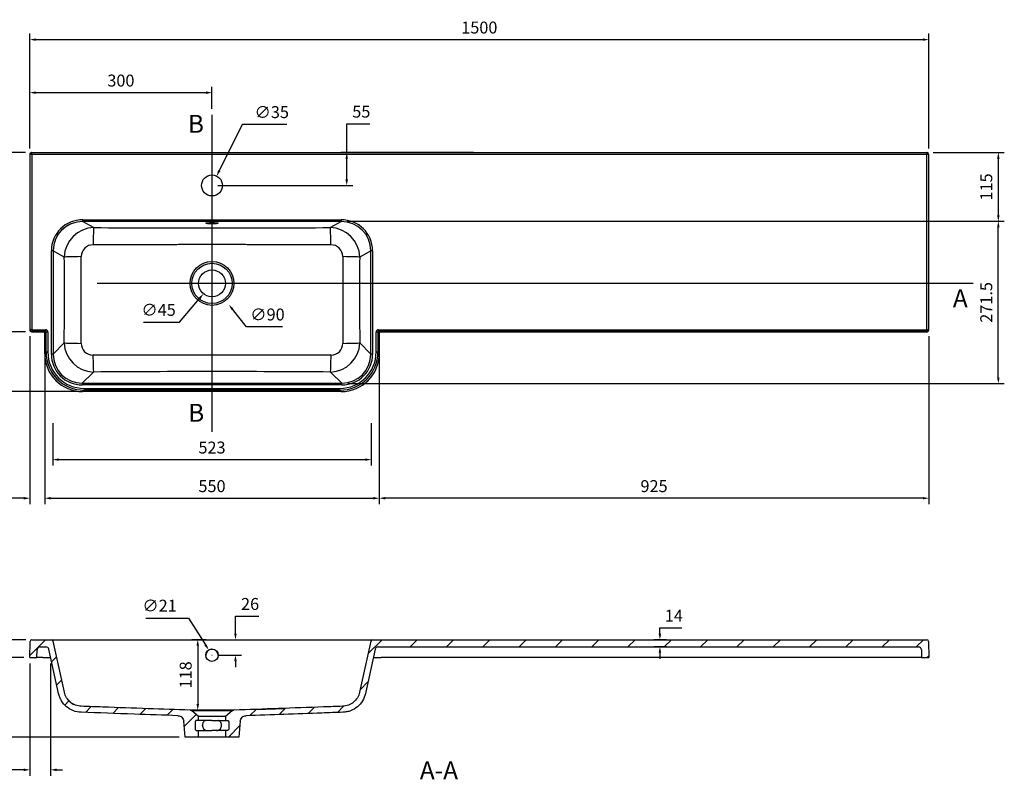
# Model space of a CAD drawing. Units: millimetres. Extents: x 21595 to 22844, y -1071 to -436.
# Drawn here: x 22019 to 22844, y -1071 to -436 of the extents above; entities that cross this region are included whole.
import ezdxf

# ---------------------------------------------------------------- set-up
doc = ezdxf.new("R2010")
doc.units = ezdxf.units.MM
doc.header["$LTSCALE"] = 23.1
doc.header["$PDMODE"] = 3
doc.header["$PDSIZE"] = 8
doc.linetypes.add('CENTER', pattern=[50.8, 31.75, -6.35, 6.35, -6.35])
doc.layers.get('0').update_dxf_attribs({"linetype": 'CONTINUOUS'})
doc.layers.get('Defpoints').update_dxf_attribs({"linetype": 'CONTINUOUS'})
for name, color, linetype in [('DV1_0', 7, 'CONTINUOUS'), ('DV3_0', 7, 'CONTINUOUS'), ('斗', 7, 'CONTINUOUS')]:
    doc.layers.add(name, color=color, linetype=linetype)
doc.styles.get("Standard").update_dxf_attribs({"font": 'arial.ttf'})
doc.dimstyles.new('1-2', dxfattribs={"dimtxt": 10, "dimasz": 5, "dimexe": 5, "dimexo": 5, "dimgap": 5, "dimtad": 1, "dimtoh": 1, "dimdec": 1, "dimlfac": 2, "dimdsep": 46, "dimtxsty": 'Standard', "dimblk": '_FILLED', "dimcen": 0.09, "dimclrd": 256, "dimclre": 256, "dimadec": 0, "dimazin": 0, "dimtp": 0.01, "dimtm": 0.01, "dimtfac": 1, "dimtdec": 1, "dimtofl": 0, "dimtmove": 0, "dimatfit": 3, "dimldrblk": '_FILLED', "dimfxl": 0, "dimtolj": 1, "dimarcsym": 0})

# ---------------------------------------------------------------- blocks, each defined once
blk = doc.blocks.new('_FILLED')
at = {"color": 0, "linetype": 'ByBlock'}
blk.add_solid([(0, 0), (-1, 0.21), (-1, -0.21)], dxfattribs=at)
blk = doc.blocks.new('*D108')
at = {"lineweight": -2}
for p, q in [((22027.86, -543.45), (22027.86, -447.4)), ((22032.86, -452.4), (22775.36, -452.4)), ((22780.36, -543.45), (22780.36, -447.4))]:
    blk.add_line(p, q, dxfattribs=at)
at = {"layer": 'Defpoints', "color": 0}
for p in [(22780.36, -452.4), (22027.86, -548.45), (22780.36, -548.45)]:
    blk.add_point(p, dxfattribs=at)
at = {"lineweight": -2, "xscale": 5, "yscale": 5, "zscale": 5, "rotation": 180}
blk.add_blockref('_FILLED', (22027.86, -452.4), dxfattribs=at)
at = {"lineweight": -2, "xscale": 5, "yscale": 5, "zscale": 5}
blk.add_blockref('_FILLED', (22780.36, -452.4), dxfattribs=at)
at = {"color": 0, "insert": (22404.11, -442.29), "char_height": 10, "attachment_point": 5}
blk.add_mtext('\\A1;1500', dxfattribs=at)
blk = doc.blocks.new('*D109')
at = {"lineweight": -2}
for p, q in [((22024.36, -546.95), (21941.22, -546.95)), ((21946.22, -551.95), (21946.22, -691.95)), ((22024.36, -696.95), (21941.22, -696.95))]:
    blk.add_line(p, q, dxfattribs=at)
at = {"layer": 'Defpoints', "color": 0}
for p in [(22029.36, -546.95), (21946.22, -696.95), (22029.36, -696.95)]:
    blk.add_point(p, dxfattribs=at)
at = {"lineweight": -2, "xscale": 5, "yscale": 5, "zscale": 5}
for p, rotation in [((21946.22, -546.95), 90), ((21946.22, -696.95), 270)]:
    blk.add_blockref('_FILLED', p, dxfattribs=dict(at, rotation=rotation))
at = {"color": 0, "insert": (21936.11, -621.95), "char_height": 10, "attachment_point": 5, "rotation": 90}
blk.add_mtext('\\A1;300', dxfattribs=at)
blk = doc.blocks.new('*D110')
at = {"lineweight": -2}
for p, q in [((22024.36, -546.95), (21981.22, -546.95)), ((21986.22, -651.44), (21986.22, -551.95)), ((21995.01, -656.44), (21981.22, -656.44))]:
    blk.add_line(p, q, dxfattribs=at)
at = {"layer": 'Defpoints', "color": 0}
for p in [(21986.22, -546.95), (22029.36, -546.95), (22000.01, -656.44)]:
    blk.add_point(p, dxfattribs=at)
at = {"lineweight": -2, "xscale": 5, "yscale": 5, "zscale": 5}
for p, rotation in [((21986.22, -546.95), 90), ((21986.22, -656.44), 270)]:
    blk.add_blockref('_FILLED', p, dxfattribs=dict(at, rotation=rotation))
at = {"color": 0, "insert": (21976.12, -601.69), "char_height": 10, "attachment_point": 5, "rotation": 90}
blk.add_mtext('\\A1;219', dxfattribs=at)
blk = doc.blocks.new('*D111')
at = {"lineweight": -2}
for p, q in [((22024.36, -546.95), (21905.89, -546.95)), ((21910.89, -551.95), (21910.89, -741.95)), ((22067.1, -746.95), (21905.89, -746.95))]:
    blk.add_line(p, q, dxfattribs=at)
at = {"layer": 'Defpoints', "color": 0}
for p in [(22029.36, -546.95), (21910.89, -746.95), (22072.1, -746.95)]:
    blk.add_point(p, dxfattribs=at)
at = {"lineweight": -2, "xscale": 5, "yscale": 5, "zscale": 5}
for p, rotation in [((21910.89, -546.95), 90), ((21910.89, -746.95), 270)]:
    blk.add_blockref('_FILLED', p, dxfattribs=dict(at, rotation=rotation))
at = {"color": 0, "insert": (21900.78, -646.95), "char_height": 10, "attachment_point": 5, "rotation": 90}
blk.add_mtext('\\A1;400', dxfattribs=at)
blk = doc.blocks.new('*D112')
at = {"lineweight": -2}
for p, q in [((22783.86, -546.95), (22843.54, -546.95)), ((22838.54, -551.95), (22838.54, -599.45)), ((22293.4, -604.45), (22843.54, -604.45))]:
    blk.add_line(p, q, dxfattribs=at)
at = {"layer": 'Defpoints', "color": 0}
for p in [(22778.86, -546.95), (22288.4, -604.45), (22838.54, -604.45)]:
    blk.add_point(p, dxfattribs=at)
at = {"lineweight": -2, "xscale": 5, "yscale": 5, "zscale": 5}
for p, rotation in [((22838.54, -546.95), 90), ((22838.54, -604.45), 270)]:
    blk.add_blockref('_FILLED', p, dxfattribs=dict(at, rotation=rotation))
at = {"color": 0, "insert": (22828.44, -575.7), "char_height": 10, "attachment_point": 5, "rotation": 90}
blk.add_mtext('\\A1;115', dxfattribs=at)
blk = doc.blocks.new('*D79')
at = {"lineweight": -2}
for p, q in [((22293.4, -604.45), (22843.54, -604.45)), ((22838.54, -735.2), (22838.54, -609.45)), ((22293.94, -740.2), (22843.54, -740.2))]:
    blk.add_line(p, q, dxfattribs=at)
at = {"layer": 'Defpoints', "color": 0}
for p in [(22288.4, -604.45), (22838.54, -604.45), (22288.94, -740.2)]:
    blk.add_point(p, dxfattribs=at)
at = {"lineweight": -2, "xscale": 5, "yscale": 5, "zscale": 5}
for p, rotation in [((22838.54, -604.45), 90), ((22838.54, -740.2), 270)]:
    blk.add_blockref('_FILLED', p, dxfattribs=dict(at, rotation=rotation))
at = {"color": 0, "insert": (22828.44, -672.32), "char_height": 10, "attachment_point": 5, "rotation": 90}
blk.add_mtext('\\A1;271.5', dxfattribs=at)
blk = doc.blocks.new('*D114')
at = {"lineweight": -2}
for p, q in [((22780.36, -700.45), (22780.36, -841.2)), ((22320.36, -701.95), (22320.36, -841.2)), ((22775.36, -836.2), (22325.36, -836.2))]:
    blk.add_line(p, q, dxfattribs=at)
at = {"layer": 'Defpoints', "color": 0}
for p in [(22320.36, -696.95), (22780.36, -695.45), (22320.36, -836.2)]:
    blk.add_point(p, dxfattribs=at)
at = {"lineweight": -2, "xscale": 5, "yscale": 5, "zscale": 5, "rotation": 180}
blk.add_blockref('_FILLED', (22320.36, -836.2), dxfattribs=at)
at = {"lineweight": -2, "xscale": 5, "yscale": 5, "zscale": 5}
blk.add_blockref('_FILLED', (22780.36, -836.2), dxfattribs=at)
at = {"color": 0, "insert": (22550.36, -826.09), "char_height": 10, "attachment_point": 5}
blk.add_mtext('\\A1;925', dxfattribs=at)
blk = doc.blocks.new('*D81')
at = {"lineweight": -2}
for p, q in [((22027.86, -700.45), (22027.86, -841.2)), ((22040.36, -701.95), (22040.36, -841.2)), ((22022.86, -836.2), (21993.29, -836.2)), ((22045.36, -836.2), (22050.36, -836.2))]:
    blk.add_line(p, q, dxfattribs=at)
at = {"layer": 'Defpoints', "color": 0}
for p in [(22027.86, -695.45), (22040.36, -696.95), (22040.36, -836.2)]:
    blk.add_point(p, dxfattribs=at)
at = {"lineweight": -2, "xscale": 5, "yscale": 5, "zscale": 5}
blk.add_blockref('_FILLED', (22027.86, -836.2), dxfattribs=at)
at = {"lineweight": -2, "xscale": 5, "yscale": 5, "zscale": 5, "rotation": 180}
blk.add_blockref('_FILLED', (22040.36, -836.2), dxfattribs=at)
at = {"color": 0, "insert": (22005.57, -826.09), "char_height": 10, "attachment_point": 5}
blk.add_mtext('\\A1;25', dxfattribs=at)
blk = doc.blocks.new('*D83')
at = {"lineweight": -2}
for p, q in [((22040.36, -801.77), (22040.36, -841.2)), ((22320.36, -801.77), (22320.36, -841.2)), ((22045.36, -836.2), (22315.36, -836.2))]:
    blk.add_line(p, q, dxfattribs=at)
at = {"layer": 'Defpoints', "color": 0}
for p in [(22040.36, -796.77), (22320.36, -796.77), (22320.36, -836.2)]:
    blk.add_point(p, dxfattribs=at)
at = {"lineweight": -2, "xscale": 5, "yscale": 5, "zscale": 5, "rotation": 180}
blk.add_blockref('_FILLED', (22040.36, -836.2), dxfattribs=at)
at = {"lineweight": -2, "xscale": 5, "yscale": 5, "zscale": 5}
blk.add_blockref('_FILLED', (22320.36, -836.2), dxfattribs=at)
at = {"color": 0, "insert": (22180.36, -826.09), "char_height": 10, "attachment_point": 5}
blk.add_mtext('\\A1;550', dxfattribs=at)
blk = doc.blocks.new('*D84')
at = {"lineweight": -2}
for p, q in [((22047.11, -773.52), (22047.11, -808.9)), ((22313.61, -773.52), (22313.61, -808.9)), ((22052.11, -803.9), (22308.61, -803.9))]:
    blk.add_line(p, q, dxfattribs=at)
at = {"layer": 'Defpoints', "color": 0}
for p in [(22047.11, -768.52), (22313.61, -768.52), (22313.61, -803.9)]:
    blk.add_point(p, dxfattribs=at)
at = {"lineweight": -2, "xscale": 5, "yscale": 5, "zscale": 5, "rotation": 180}
blk.add_blockref('_FILLED', (22047.11, -803.9), dxfattribs=at)
at = {"lineweight": -2, "xscale": 5, "yscale": 5, "zscale": 5}
blk.add_blockref('_FILLED', (22313.61, -803.9), dxfattribs=at)
at = {"color": 0, "insert": (22180.36, -793.79), "char_height": 10, "attachment_point": 5}
blk.add_mtext('\\A1;523', dxfattribs=at)
blk = doc.blocks.new('*D115')
at = {"lineweight": -2}
for p, q in [((22293.13, -546.95), (22293.13, -522.76)), ((22293.13, -522.76), (22312.53, -522.76)), ((22399.11, -546.95), (22288.13, -546.95)), ((22293.13, -569.45), (22293.13, -551.95)), ((22185.36, -574.45), (22298.13, -574.45))]:
    blk.add_line(p, q, dxfattribs=at)
at = {"layer": 'Defpoints', "color": 0}
for p in [(22293.13, -546.95), (22404.11, -546.95), (22180.36, -574.45)]:
    blk.add_point(p, dxfattribs=at)
at = {"lineweight": -2, "xscale": 5, "yscale": 5, "zscale": 5}
for p, rotation in [((22293.13, -546.95), 90), ((22293.13, -574.45), 270)]:
    blk.add_blockref('_FILLED', p, dxfattribs=dict(at, rotation=rotation))
at = {"color": 0, "insert": (22305.33, -512.67), "char_height": 10, "attachment_point": 5}
blk.add_mtext('\\A1;55', dxfattribs=at)
blk = doc.blocks.new('*D116')
at = {"lineweight": -2}
for p, q in [((22205.54, -523.47), (22186.45, -562.12)), ((22243.01, -523.47), (22205.54, -523.47)), ((22180.27, -574.45), (22180.45, -574.45)), ((22180.36, -574.54), (22180.36, -574.36))]:
    blk.add_line(p, q, dxfattribs=at)
at = {"layer": 'Defpoints', "color": 0}
for p in [(22184.23, -566.6), (22176.48, -582.29)]:
    blk.add_point(p, dxfattribs=at)
at = {"lineweight": -2, "xscale": 5, "yscale": 5, "zscale": 5, "rotation": 243.7164316378688}
blk.add_blockref('_FILLED', (22184.23, -566.6), dxfattribs=at)
at = {"color": 0, "insert": (22230.37, -513.08), "char_height": 10, "attachment_point": 5}
blk.add_mtext('\\A1;∅35', dxfattribs=at)
blk = doc.blocks.new('*D88')
at = {"lineweight": -2}
for p, q in [((22009.14, -949.58), (22009.14, -944.58)), ((22024.6, -954.58), (22004.14, -954.58)), ((22022.86, -969.58), (22004.14, -969.58)), ((22009.14, -974.58), (22009.14, -992.56)), ((22009.14, -992.56), (21989.86, -992.56))]:
    blk.add_line(p, q, dxfattribs=at)
at = {"layer": 'Defpoints', "color": 0}
for p in [(22009.14, -954.58), (22029.6, -954.58), (22027.86, -969.58)]:
    blk.add_point(p, dxfattribs=at)
at = {"lineweight": -2, "xscale": 5, "yscale": 5, "zscale": 5}
for p, rotation in [((22009.14, -954.58), 270), ((22009.14, -969.58), 90)]:
    blk.add_blockref('_FILLED', p, dxfattribs=dict(at, rotation=rotation))
at = {"color": 0, "insert": (21997, -982.45), "char_height": 10, "attachment_point": 5}
blk.add_mtext('\\A1;30', dxfattribs=at)
blk = doc.blocks.new('*D90')
at = {"lineweight": -2}
for p, q in [((22024.6, -954.58), (21962.58, -954.58)), ((21967.58, -959.58), (21967.58, -1031.08)), ((22152.86, -1036.08), (21962.58, -1036.08))]:
    blk.add_line(p, q, dxfattribs=at)
at = {"layer": 'Defpoints', "color": 0}
for p in [(22029.6, -954.58), (21967.58, -1036.08), (22157.86, -1036.08)]:
    blk.add_point(p, dxfattribs=at)
at = {"lineweight": -2, "xscale": 5, "yscale": 5, "zscale": 5}
for p, rotation in [((21967.58, -954.58), 90), ((21967.58, -1036.08), 270)]:
    blk.add_blockref('_FILLED', p, dxfattribs=dict(at, rotation=rotation))
at = {"color": 0, "insert": (21957.47, -995.33), "char_height": 10, "attachment_point": 5, "rotation": 90}
blk.add_mtext('\\A1;163', dxfattribs=at)
blk = doc.blocks.new('*D91')
at = {"lineweight": -2}
for p, q in [((22199.99, -949.58), (22199.99, -934.81)), ((22199.99, -934.81), (22219.48, -934.81)), ((22185.36, -954.58), (22204.99, -954.58)), ((22185.36, -967.58), (22204.99, -967.58)), ((22199.99, -972.58), (22199.99, -977.58))]:
    blk.add_line(p, q, dxfattribs=at)
at = {"layer": 'Defpoints', "color": 0}
for p in [(22180.36, -954.58), (22180.36, -967.58), (22199.99, -967.58)]:
    blk.add_point(p, dxfattribs=at)
at = {"lineweight": -2, "xscale": 5, "yscale": 5, "zscale": 5}
for p, rotation in [((22199.99, -954.58), 270), ((22199.99, -967.58), 90)]:
    blk.add_blockref('_FILLED', p, dxfattribs=dict(at, rotation=rotation))
at = {"color": 0, "insert": (22212.23, -924.7), "char_height": 10, "attachment_point": 5}
blk.add_mtext('\\A1;26', dxfattribs=at)
blk = doc.blocks.new('*D92')
at = {"lineweight": -2}
for p, q in [((22124.84, -936.51), (22160.83, -936.51)), ((22160.83, -936.51), (22174.9, -958.9)), ((22180.27, -967.58), (22180.45, -967.58)), ((22180.36, -967.67), (22180.36, -967.49))]:
    blk.add_line(p, q, dxfattribs=at)
at = {"layer": 'Defpoints', "color": 0}
for p in [(22177.57, -963.14), (22183.15, -972.03)]:
    blk.add_point(p, dxfattribs=at)
at = {"lineweight": -2, "xscale": 5, "yscale": 5, "zscale": 5, "rotation": 302.1541604327422}
blk.add_blockref('_FILLED', (22177.57, -963.14), dxfattribs=at)
at = {"color": 0, "insert": (22136.47, -926.13), "char_height": 10, "attachment_point": 5}
blk.add_mtext('\\A1;∅21', dxfattribs=at)
blk = doc.blocks.new('*D93')
at = {"lineweight": -2}
for p, q in [((22175.36, -954.58), (22163.43, -954.58)), ((22168.43, -959.58), (22168.43, -1008.53)), ((22175.36, -1013.53), (22163.43, -1013.53))]:
    blk.add_line(p, q, dxfattribs=at)
at = {"layer": 'Defpoints', "color": 0}
for p in [(22180.36, -954.58), (22168.43, -1013.53), (22180.36, -1013.53)]:
    blk.add_point(p, dxfattribs=at)
at = {"lineweight": -2, "xscale": 5, "yscale": 5, "zscale": 5}
for p, rotation in [((22168.43, -954.58), 90), ((22168.43, -1013.53), 270)]:
    blk.add_blockref('_FILLED', p, dxfattribs=dict(at, rotation=rotation))
at = {"color": 0, "insert": (22158.32, -984.05), "char_height": 10, "attachment_point": 5, "rotation": 90}
blk.add_mtext('\\A1;118', dxfattribs=at)
blk = doc.blocks.new('*D124')
at = {"lineweight": -2}
for p, q in [((22555.27, -949.58), (22555.27, -944.58)), ((22555.27, -944.58), (22573.61, -944.58)), ((22560.75, -954.58), (22550.27, -954.58)), ((22560.75, -960.58), (22550.27, -960.58)), ((22555.27, -965.58), (22555.27, -970.58))]:
    blk.add_line(p, q, dxfattribs=at)
at = {"layer": 'Defpoints', "color": 0}
for p in [(22555.27, -954.58), (22565.75, -954.58), (22565.75, -960.58)]:
    blk.add_point(p, dxfattribs=at)
at = {"lineweight": -2, "xscale": 5, "yscale": 5, "zscale": 5}
for p, rotation in [((22555.27, -954.58), 270), ((22555.27, -960.58), 90)]:
    blk.add_blockref('_FILLED', p, dxfattribs=dict(at, rotation=rotation))
at = {"color": 0, "insert": (22566.94, -934.56), "char_height": 10, "attachment_point": 5}
blk.add_mtext('\\A1;14', dxfattribs=at)
blk = doc.blocks.new('*D125')
at = {"lineweight": -2}
for p, q in [((22027.86, -543.45), (22027.86, -491.79)), ((22180.36, -510.46), (22180.36, -491.79)), ((22032.86, -496.79), (22175.36, -496.79))]:
    blk.add_line(p, q, dxfattribs=at)
at = {"layer": 'Defpoints', "color": 0}
for p in [(22180.36, -496.79), (22180.36, -515.46), (22027.86, -548.45)]:
    blk.add_point(p, dxfattribs=at)
at = {"lineweight": -2, "xscale": 5, "yscale": 5, "zscale": 5, "rotation": 180}
blk.add_blockref('_FILLED', (22027.86, -496.79), dxfattribs=at)
at = {"lineweight": -2, "xscale": 5, "yscale": 5, "zscale": 5}
blk.add_blockref('_FILLED', (22180.36, -496.79), dxfattribs=at)
at = {"color": 0, "insert": (22104.11, -486.68), "char_height": 10, "attachment_point": 5}
blk.add_mtext('\\A1;300', dxfattribs=at)
blk = doc.blocks.new('*D126')
at = {"lineweight": -2}
for p, q in [((22027.86, -974.58), (22027.86, -1068.51)), ((22045.3, -974.58), (22045.3, -1068.51)), ((22022.86, -1063.51), (21993.17, -1063.51)), ((22050.3, -1063.51), (22055.3, -1063.51))]:
    blk.add_line(p, q, dxfattribs=at)
at = {"layer": 'Defpoints', "color": 0}
for p in [(22027.86, -969.58), (22045.3, -969.58), (22027.86, -1063.51)]:
    blk.add_point(p, dxfattribs=at)
at = {"lineweight": -2, "xscale": 5, "yscale": 5, "zscale": 5}
blk.add_blockref('_FILLED', (22027.86, -1063.51), dxfattribs=at)
at = {"lineweight": -2, "xscale": 5, "yscale": 5, "zscale": 5, "rotation": 180}
blk.add_blockref('_FILLED', (22045.3, -1063.51), dxfattribs=at)
at = {"color": 0, "insert": (22005.51, -1053.4), "char_height": 10, "attachment_point": 5}
blk.add_mtext('\\A1;40', dxfattribs=at)
blk = doc.blocks.new('*D128')
at = {"lineweight": -2}
for p, q in [((22180.27, -656.53), (22180.45, -656.53)), ((22180.36, -656.62), (22180.36, -656.44)), ((22209.2, -692.83), (22197.47, -678.06)), ((22239.37, -692.83), (22209.2, -692.83))]:
    blk.add_line(p, q, dxfattribs=at)
at = {"layer": 'Defpoints', "color": 0}
for p in [(22166.36, -638.91), (22194.36, -674.15)]:
    blk.add_point(p, dxfattribs=at)
at = {"lineweight": -2, "xscale": 5, "yscale": 5, "zscale": 5, "rotation": 128.4656728176743}
blk.add_blockref('_FILLED', (22194.36, -674.15), dxfattribs=at)
at = {"color": 0, "insert": (22226.79, -682.45), "char_height": 10, "attachment_point": 5}
blk.add_mtext('\\A1;∅90', dxfattribs=at)
blk = doc.blocks.new('*D129')
at = {"lineweight": -2}
for p, q in [((22180.27, -656.53), (22180.45, -656.53)), ((22180.36, -656.62), (22180.36, -656.44)), ((22153.28, -688.97), (22169.94, -669)), ((22123, -688.97), (22153.28, -688.97))]:
    blk.add_line(p, q, dxfattribs=at)
at = {"layer": 'Defpoints', "color": 0}
for p in [(22187.57, -647.9), (22173.15, -665.17)]:
    blk.add_point(p, dxfattribs=at)
at = {"lineweight": -2, "xscale": 5, "yscale": 5, "zscale": 5, "rotation": 50.13700500744438}
blk.add_blockref('_FILLED', (22173.15, -665.17), dxfattribs=at)
at = {"color": 0, "insert": (22135.64, -678.58), "char_height": 10, "attachment_point": 5}
blk.add_mtext('\\A1;∅45', dxfattribs=at)

msp = doc.modelspace()

# ---------------------------------------------------------------- linework, layer by layer
at = {"color": 0, "linetype": 'CENTER'}
for p, q in [((22180.36, -515.463), (22180.36, -780.713)), ((22817.537, -656.44), (22000.015, -656.44))]:
    msp.add_line(p, q, dxfattribs=at)
at = {"color": 0}
for p, q in [((22041.125, -954.585), (22027.89, -967.819)), ((22322.731, -954.585), (22311.031, -966.256)), ((22352.164, -954.585), (22346.152, -960.581)), ((22382.565, -954.585), (22376.554, -960.581)), ((22412.967, -954.585), (22406.956, -960.581)), ((22443.368, -954.585), (22437.357, -960.581)), ((22473.77, -954.585), (22467.759, -960.581)), ((22504.172, -954.585), (22498.16, -960.581)), ((22534.573, -954.585), (22528.562, -960.581)), ((22564.975, -954.585), (22558.964, -960.581)), ((22595.376, -954.585), (22589.365, -960.581)), ((22625.778, -954.585), (22619.767, -960.581)), ((22656.179, -954.585), (22650.168, -960.581)), ((22686.581, -954.585), (22680.57, -960.581)), ((22716.983, -954.585), (22710.972, -960.581)), ((22747.384, -954.585), (22741.373, -960.581)), ((22775.778, -954.585), (22769.767, -960.581)), ((22050.29, -968.985), (22046.096, -973.179)), ((22778.782, -969.571), (22780.333, -968.048)), ((22054.553, -988.288), (22050.359, -992.482)), ((22304.352, -996.501), (22310.906, -989.947)), ((22060.655, -1005.752), (22057.127, -1009.279)), ((22079.33, -1010.641), (22074.512, -1015.46)), ((22102.113, -1011.452), (22097.288, -1016.277)), ((22120.034, -1017.069), (22124.885, -1012.246)), ((22142.817, -1017.88), (22147.622, -1013.046)), ((22217.256, -1012.9), (22212.072, -1018.085)), ((22217.256, -1012.9), (22241.705, -1012.045)), ((22241.705, -1012.045), (22236.512, -1017.21)), ((22266.108, -1011.18), (22260.924, -1016.363)), ((22285.365, -1015.488), (22290.555, -1010.298)), ((22157.079, -1027.155), (22167.109, -1017.153)), ((22203.69, -1026.467), (22194.103, -1036.081))]:
    msp.add_line(p, q, dxfattribs=at)
for centre, radius, start, end in [((22029.36, -548.446), 1.5, 120.238322, 167.777441), ((22071.722, -629.098), 24.373, 113.007462, 157.683666), ((22041.013, -697.209), 0.499, 22.132061, 70.15052), ((22073.254, -714.051), 31.742, 204.489167, 230.981517), ((22074.738, -991.437), 20.099, 220.828843, 239.626619)]:
    msp.add_arc(centre, radius, start, end, dxfattribs=at)
at = {"layer": 'DV1_0', "color": 0}
for p, q in [((22027.86, -548.446), (22027.86, -695.447)), ((22028.096, -548.446), (22027.86, -548.446)), ((22028.096, -695.21), (22028.096, -548.446)), ((22029.595, -548.446), (22028.096, -548.446)), ((22029.36, -546.946), (22029.595, -546.946)), ((22029.595, -546.946), (22778.624, -546.946)), ((22029.595, -548.446), (22029.595, -546.946)), ((22778.624, -548.446), (22029.595, -548.446)), ((22029.595, -548.446), (22029.595, -695.21)), ((22778.624, -546.946), (22778.859, -546.946)), ((22778.624, -546.946), (22778.624, -548.446)), ((22778.624, -695.21), (22778.624, -548.446)), ((22780.123, -548.446), (22778.624, -548.446)), ((22780.36, -548.446), (22780.123, -548.446)), ((22780.123, -548.446), (22780.123, -695.21)), ((22780.36, -695.447), (22780.36, -548.446)), ((22072.317, -603.122), (22288.402, -603.122)), ((22072.317, -604.611), (22072.317, -603.122)), ((22072.317, -604.611), (22081.363, -609.731)), ((22288.402, -604.611), (22072.317, -604.611)), ((22279.356, -609.731), (22288.402, -604.611)), ((22288.402, -603.122), (22288.402, -604.611)), ((22045.905, -715.525), (22045.905, -629.114)), ((22047.369, -629.114), (22045.905, -629.114)), ((22056.74, -634.418), (22047.369, -629.114)), ((22047.369, -629.114), (22047.369, -715.525)), ((22313.35, -629.114), (22303.979, -634.418)), ((22313.35, -715.525), (22313.35, -629.114)), ((22314.814, -629.114), (22313.35, -629.114)), ((22314.814, -629.114), (22314.814, -715.525)), ((22027.86, -695.447), (22028.096, -695.21)), ((22029.595, -695.21), (22028.096, -695.21)), ((22029.595, -696.71), (22029.359, -696.946)), ((22029.359, -696.946), (22040.776, -696.946)), ((22029.595, -695.21), (22041.012, -695.21)), ((22029.595, -695.21), (22029.595, -696.71)), ((22041.012, -696.71), (22029.595, -696.71)), ((22040.36, -715.201), (22040.36, -696.946)), ((22040.776, -696.946), (22041.012, -696.71)), ((22041.012, -695.21), (22041.012, -696.71)), ((22041.512, -697.21), (22041.276, -697.446)), ((22041.512, -714.049), (22041.512, -697.21)), ((22043.012, -697.21), (22041.512, -697.21)), ((22043.012, -697.21), (22043.012, -714.049)), ((22317.707, -714.049), (22317.707, -697.21)), ((22319.207, -697.21), (22317.707, -697.21)), ((22319.443, -697.446), (22319.207, -697.21)), ((22319.207, -697.21), (22319.207, -714.049)), ((22319.707, -695.21), (22778.624, -695.21)), ((22319.707, -696.71), (22319.707, -695.21)), ((22319.707, -696.71), (22319.943, -696.946)), ((22778.624, -696.71), (22319.707, -696.71)), ((22319.943, -696.946), (22778.86, -696.946)), ((22320.36, -696.946), (22320.36, -715.201)), ((22780.123, -695.21), (22778.624, -695.21)), ((22778.624, -696.71), (22778.624, -695.21)), ((22778.86, -696.946), (22778.624, -696.71)), ((22780.123, -695.21), (22780.36, -695.447)), ((22047.369, -715.525), (22056.707, -706.187)), ((22304.012, -706.187), (22313.35, -715.525)), ((22040.36, -715.201), (22041.512, -714.049)), ((22043.012, -714.049), (22041.512, -714.049)), ((22047.369, -715.525), (22045.905, -715.525)), ((22314.814, -715.525), (22313.35, -715.525)), ((22319.207, -714.049), (22317.707, -714.049)), ((22319.207, -714.049), (22320.36, -715.201)), ((22081.116, -730.601), (22071.781, -739.936)), ((22288.938, -739.936), (22279.603, -730.601)), ((22071.781, -739.936), (22288.938, -739.936)), ((22071.781, -739.936), (22071.781, -741.401)), ((22288.938, -741.401), (22071.781, -741.401)), ((22288.938, -741.401), (22288.938, -739.936)), ((22073.257, -745.794), (22072.105, -746.946)), ((22288.614, -746.946), (22072.105, -746.946)), ((22073.257, -744.294), (22287.462, -744.294)), ((22073.257, -744.294), (22073.257, -745.794)), ((22287.462, -745.794), (22073.257, -745.794)), ((22287.462, -745.794), (22287.462, -744.294)), ((22288.614, -746.946), (22287.462, -745.794))]:
    msp.add_line(p, q, dxfattribs=at)
for centre, radius in [((22180.36, -574.446), 8.75), ((22180.36, -656.453), 18.344), ((22180.36, -656.44), 16.853), ((22180.36, -656.446), 11.25)]:
    msp.add_circle(centre, radius, dxfattribs=at)
for centre, radius, start, end in [((22081.747, -634.737), 25.009, 90.880287, 179.269362), ((22180.36, 16497.035), 17107.052, 269.6684346, 270.3315654), ((22278.972, -634.737), 25.009, 0.730375, 89.119977), ((22080.763, -633.993), 9.879, 89.261308, 180.304002), ((22279.954, -633.995), 9.881, 359.70972, 90.724969), ((15953.065, -667.465), 6103.764, 359.6365094, 0.3102058), ((10910.583, -673.392), 11160.37, 359.8296059, 0.201998), ((33450.141, -673.392), 11160.376, 179.7980021, 180.170394), ((28407.654, -667.465), 6103.764, 179.6897942, 180.3634906), ((22081.757, -705.551), 25.059, 181.455397, 268.534289), ((22080.609, -706.743), 9.705, 179.049197, 270.585898), ((22278.962, -705.551), 25.059, 271.465709, 358.544606), ((22280.107, -706.739), 9.709, 269.434933, 0.929972), ((22180.36, -52575.478), 51859.126, 89.8899011, 90.1100989), ((22180.36, -13661.748), 12931.527, 89.5602786, 90.4397214)]:
    msp.add_arc(centre, radius, start, end, dxfattribs=at)
for centre, major_axis, ratio, start_param, end_param in [((22029.36, -548.446), (1.5, 0), 0.9998477, 1.5707963, 3.1415927), ((22029.595, -548.446), (0, -1.5), 0.9998477, 3.1415927, 4.712389), ((22778.624, -548.446), (0, 1.5), 0.9998477, 4.712389, 6.2831853), ((22778.859, -548.446), (-1.5, 0), 0.9998477, 3.1415927, 4.712389), ((22073.043, -629.828), (23.793, -13.468), 0.9692797, 2.0993514, 3.643398), ((22073.043, -629.828), (22.527, -12.751), 0.9657741, 2.0993514, 3.643398), ((22081.363, -624.615), (0.059, 15), 0.0316775, 0.1244178, 1.5376011), ((22279.356, -624.615), (-0.059, 15), 0.0316775, 4.7455842, 6.1587675), ((22287.676, -629.828), (-23.793, -13.468), 0.9692797, 2.6397873, 4.1838339), ((22287.676, -629.828), (-22.527, -12.751), 0.9657741, 2.6397873, 4.1838339), ((22071.387, -634.418), (-15, -0.083), 0.0250515, 4.7457776, 6.065771), ((22289.332, -634.418), (15, -0.083), 0.0250515, 0.2174144, 1.5374077), ((22029.36, -695.446), (1.061, 1.061), 0.9996955, 2.3563468, 3.9268385), ((22029.595, -695.21), (1.061, -1.061), 0.9996955, 3.9271431, 5.4976349), ((22040.776, -697.446), (-0.354, -0.354), 0.9996955, 2.3563468, 3.9268385), ((22041.012, -697.211), (-1.415, -1.415), 0.9996955, 2.3563468, 3.9268385), ((22041.012, -697.211), (-0.354, -0.354), 0.9978724, 2.3563468, 3.9268385), ((22319.708, -697.211), (1.415, -1.415), 0.9996955, 2.3563468, 3.9268385), ((22319.708, -697.211), (0.354, -0.354), 0.9978724, 2.3563468, 3.9268385), ((22319.943, -697.446), (0.354, -0.354), 0.9996955, 2.3563468, 3.9268385), ((22778.624, -695.21), (1.061, 1.061), 0.9996955, 3.9271431, 5.4976349), ((22778.859, -695.446), (-1.061, 1.061), 0.9996955, 2.3563468, 3.9268385), ((22071.354, -706.187), (-15, 0.088), 0.0264913, 0.2174226, 1.5409844), ((22289.365, -706.187), (15, 0.088), 0.0264913, 4.7422009, 6.0657627), ((22072.114, -715.191), (22.457, 22.457), 0.9996955, 2.3563468, 3.9268385), ((22073.266, -714.039), (22.457, 22.457), 0.9997242, 2.3563468, 3.9268385), ((22073.266, -714.039), (21.396, 21.396), 0.9996955, 2.3563468, 3.9268385), ((22073.043, -714.263), (19.631, 19.631), 0.9545328, 2.3794527, 3.9037326), ((22073.043, -714.263), (18.618, 18.618), 0.9494702, 2.3794527, 3.9037326), ((22081.116, -715.954), (0.091, -15), 0.027457, 4.745135, 6.065757), ((22279.603, -715.954), (-0.091, -15), 0.027457, 0.2174283, 1.5380503), ((22287.453, -714.039), (-21.396, 21.396), 0.9996955, 2.3563468, 3.9268385), ((22287.453, -714.039), (-22.457, 22.457), 0.9997242, 2.3563468, 3.9268385), ((22288.605, -715.191), (-22.457, 22.457), 0.9996955, 2.3563468, 3.9268385), ((22287.676, -714.263), (-19.631, 19.631), 0.9545328, 2.3794527, 3.9037326), ((22287.676, -714.263), (-18.618, 18.618), 0.9494702, 2.3794527, 3.9037326)]:
    msp.add_ellipse(centre, major_axis=major_axis, ratio=ratio, start_param=start_param, end_param=end_param, dxfattribs=at)
msp.add_ellipse((22180.36, -606.071), major_axis=(-5.25, 0), ratio=0.1240347, dxfattribs=at)
msp.add_open_spline([(22279.829, -624.115), (22271.541, -624.124), (22263.254, -624.129), (22246.678, -624.123), (22238.39, -624.113), (22225.957, -624.079), (22221.813, -624.064), (22213.523, -624.029), (22209.379, -624.008), (22201.088, -623.964), (22196.943, -623.941), (22188.651, -623.906), (22180.36, -623.883), (22172.069, -623.906), (22163.778, -623.941), (22159.632, -623.964), (22151.342, -624.008), (22147.197, -624.029), (22138.907, -624.064), (22134.763, -624.079), (22122.33, -624.113), (22114.041, -624.123), (22097.465, -624.129), (22089.178, -624.124), (22080.89, -624.115)], degree=3, knots=[0, 0, 0, 0, 0.125, 0.125, 0.25, 0.25, 0.3125, 0.3125, 0.375, 0.375, 0.4375, 0.4375, 0.5, 0.5625, 0.5625, 0.625, 0.625, 0.6875, 0.6875, 0.75, 0.75, 0.875, 0.875, 1, 1, 1, 1], dxfattribs=at)
at = {"layer": 'DV3_0', "color": 0}
for p, q in [((22029.595, -954.581), (22045.905, -954.581)), ((22045.905, -954.581), (22072.317, -954.581)), ((22056.828, -998.59), (22047.369, -955.758)), ((22072.317, -954.581), (22288.402, -954.581)), ((22288.402, -954.581), (22314.814, -954.581)), ((22313.35, -955.758), (22303.891, -998.59)), ((22314.814, -954.581), (22778.624, -954.581)), ((22027.86, -969.581), (22028.096, -956.055)), ((22033.86, -969.581), (22034.09, -962.994)), ((22036.588, -960.581), (22041.306, -960.581)), ((22051.946, -999.668), (22043.747, -962.542)), ((22316.972, -962.542), (22308.773, -999.668)), ((22319.413, -960.581), (22771.631, -960.581)), ((22774.13, -962.994), (22774.36, -969.581)), ((22780.123, -956.055), (22780.36, -969.581)), ((22027.86, -969.581), (22033.86, -969.581)), ((22038.857, -969.581), (22033.86, -969.581)), ((22038.857, -969.581), (22045.302, -969.581)), ((22315.418, -969.581), (22321.863, -969.581)), ((22774.36, -969.581), (22321.863, -969.581)), ((22774.36, -969.581), (22780.36, -969.581)), ((22169.11, -1018.826), (22163.519, -1014.134)), ((22191.61, -1018.826), (22169.11, -1018.826)), ((22169.11, -1022.081), (22169.11, -1018.826)), ((22197.2, -1014.134), (22191.61, -1018.826)), ((22191.61, -1018.826), (22191.61, -1022.081)), ((22157.86, -1036.081), (22156.694, -1022.76)), ((22204.025, -1022.76), (22202.86, -1036.081)), ((22169.11, -1036.081), (22157.86, -1036.081)), ((22169.11, -1036.081), (22169.11, -1030.581)), ((22191.61, -1036.081), (22169.11, -1036.081)), ((22191.61, -1030.581), (22191.61, -1036.081)), ((22202.86, -1036.081), (22191.61, -1036.081))]:
    msp.add_line(p, q, dxfattribs=at)
for centre, radius, start, end in [((22029.595, -956.081), 1.5, 90, 179), ((22045.905, -956.081), 1.5, 12.452953, 90), ((22314.814, -956.081), 1.5, 90, 167.547047), ((22778.624, -956.081), 1.5, 1, 90), ((22036.588, -963.081), 2.5, 90, 178), ((22041.306, -963.081), 2.5, 12.452953, 90), ((22319.413, -963.081), 2.5, 90, 167.547047), ((22771.631, -963.081), 2.5, 2, 90), ((22180.36, -8041.812), 7028.285, 89.8503256, 90.1496744), ((22180.36, -6084.637), 5070.531, 89.809703, 90.190297)]:
    msp.add_arc(centre, radius, start, end, dxfattribs=at)
msp.add_ellipse((22180.36, -967.581), major_axis=(5.25, 0), ratio=0.9922779, dxfattribs=at)
msp.add_ellipse((22180.36, -967.953), major_axis=(5.25, 0), ratio=0.9922779, start_param=0.0357219, end_param=3.1058708, dxfattribs=at)
for points, knots in [([(22070.771, -1015.343), (22068.555, -1015.265), (22066.413, -1014.83), (22062.275, -1013.251), (22060.384, -1012.144), (22056.984, -1009.315), (22055.548, -1007.652), (22053.823, -1004.823), (22053.328, -1003.833), (22052.51, -1001.8), (22052.185, -1000.751), (22051.946, -999.668)], [0, 0, 0, 0, 0.25, 0.25, 0.5, 0.5, 0.75, 0.75, 0.875, 0.875, 1, 1, 1, 1]), ([(22070.947, -1010.346), (22069.285, -1010.287), (22067.678, -1009.962), (22064.575, -1008.777), (22063.157, -1007.947), (22060.607, -1005.825), (22059.53, -1004.578), (22057.805, -1001.749), (22057.187, -1000.214), (22056.828, -998.59)], [0, 0, 0, 0, 0.25, 0.25, 0.5, 0.5, 0.75, 0.75, 1, 1, 1, 1]), ([(22303.891, -998.59), (22303.532, -1000.214), (22302.921, -1001.735), (22301.194, -1004.572), (22300.121, -1005.817), (22297.572, -1007.941), (22296.15, -1008.773), (22293.056, -1009.957), (22291.434, -1010.287), (22289.772, -1010.346)], [0, 0, 0, 0, 0.25, 0.25, 0.5, 0.5, 0.75, 0.75, 1, 1, 1, 1]), ([(22308.773, -999.668), (22308.295, -1001.833), (22307.48, -1003.861), (22305.178, -1007.644), (22303.746, -1009.304), (22300.348, -1012.136), (22298.452, -1013.246), (22295.358, -1014.43), (22294.294, -1014.738), (22292.147, -1015.174), (22291.056, -1015.304), (22289.948, -1015.343)], [0, 0, 0, 0, 0.25, 0.25, 0.5, 0.5, 0.75, 0.75, 0.875, 0.875, 1, 1, 1, 1]), ([(22162, -1013.551), (22150.313, -1013.141), (22138.626, -1012.73), (22126.939, -1012.318), (22114.326, -1011.874), (22101.714, -1011.43), (22089.101, -1010.986), (22083.05, -1010.773), (22076.998, -1010.559), (22070.947, -1010.346)], [0, 0, 0, 0, 0.3850552, 0.3850552, 0.3850552, 0.8006219, 0.8006219, 0.8006219, 1, 1, 1, 1]), ([(22162, -1013.551), (22162.278, -1013.561), (22162.548, -1013.616), (22163.068, -1013.816), (22163.305, -1013.955), (22163.519, -1014.134)], [0, 0, 0, 0, 0.5, 0.5, 1, 1, 1, 1]), ([(22197.2, -1014.134), (22197.414, -1013.955), (22197.651, -1013.816), (22198.171, -1013.616), (22198.441, -1013.561), (22198.72, -1013.551)], [0, 0, 0, 0, 0.5, 0.5, 1, 1, 1, 1]), ([(22289.772, -1010.346), (22284.425, -1010.534), (22279.078, -1010.723), (22273.732, -1010.911), (22261.119, -1011.356), (22248.506, -1011.8), (22235.893, -1012.244), (22223.502, -1012.68), (22211.111, -1013.116), (22198.72, -1013.551)], [0, 0, 0, 0, 0.1761678, 0.1761678, 0.1761678, 0.5917345, 0.5917345, 0.5917345, 1, 1, 1, 1]), ([(22151.889, -1018.199), (22139.675, -1017.77), (22127.462, -1017.34), (22115.249, -1016.91), (22100.423, -1016.388), (22085.597, -1015.865), (22070.771, -1015.343)], [0, 0, 0, 0, 0.4516849, 0.4516849, 0.4516849, 1, 1, 1, 1]), ([(22151.889, -1018.199), (22152.497, -1018.221), (22153.088, -1018.351), (22154.207, -1018.82), (22154.716, -1019.153), (22156.032, -1020.401), (22156.588, -1021.547), (22156.694, -1022.76)], [0, 0, 0, 0, 0.25, 0.25, 0.5, 0.5, 1, 1, 1, 1]), ([(22204.025, -1022.76), (22204.078, -1022.154), (22204.239, -1021.571), (22204.766, -1020.478), (22205.125, -1019.986), (22206.44, -1018.737), (22207.613, -1018.242), (22208.83, -1018.199)], [0, 0, 0, 0, 0.25, 0.25, 0.5, 0.5, 1, 1, 1, 1]), ([(22289.948, -1015.343), (22284.057, -1015.551), (22278.165, -1015.758), (22272.274, -1015.966), (22251.126, -1016.711), (22229.978, -1017.456), (22208.83, -1018.199)], [0, 0, 0, 0, 0.2178815, 0.2178815, 0.2178815, 1, 1, 1, 1])]:
    msp.add_open_spline(points, degree=3, knots=knots, dxfattribs=at)
at = {"layer": '斗', "color": 0, "linetype": 'Continuous'}
for p, q in [((22166.209, -1023.581), (22166.209, -1029.081)), ((22169.488, -1022.081), (22167.72, -1022.081)), ((22180.36, -1022.081), (22169.488, -1022.081)), ((22172.36, -1026.331), (22172.36, -1026.029)), ((22180.36, -1022.081), (22191.231, -1022.081)), ((22188.36, -1026.331), (22188.36, -1026.029)), ((22191.231, -1022.081), (22192.999, -1022.081)), ((22194.511, -1023.581), (22194.511, -1029.081)), ((22167.72, -1030.581), (22169.488, -1030.581)), ((22169.488, -1030.581), (22180.36, -1030.581)), ((22191.231, -1030.581), (22180.36, -1030.581)), ((22192.999, -1030.581), (22191.231, -1030.581))]:
    msp.add_line(p, q, dxfattribs=at)
for centre, radius, start, end in [((22176.322, -1025.985), 3.962, 142.646668, 180.624461), ((22176.61, -1026.331), 4.25, 180, 220.320215), ((22176.61, -1026.331), 4.25, 220.320215, 270), ((22184.11, -1026.331), 4.25, 270, 319.679785), ((22184.11, -1026.331), 4.25, 319.679785, 0), ((22184.397, -1025.985), 3.962, 359.375539, 37.353332)]:
    msp.add_arc(centre, radius, start, end, dxfattribs=at)
for points, knots in [([(22167.72, -1022.081), (22167.621, -1022.081), (22167.523, -1022.091), (22167.331, -1022.129), (22167.234, -1022.157), (22167.052, -1022.232), (22166.965, -1022.278), (22166.801, -1022.387), (22166.723, -1022.45), (22166.513, -1022.657), (22166.4, -1022.824), (22166.286, -1023.096), (22166.257, -1023.191), (22166.218, -1023.385), (22166.209, -1023.483), (22166.209, -1023.581)], [0, 0, 0, 0, 0.125, 0.125, 0.25, 0.25, 0.375, 0.375, 0.5, 0.5, 0.75, 0.75, 0.875, 0.875, 1, 1, 1, 1]), ([(22166.209, -1029.081), (22166.209, -1029.18), (22166.218, -1029.278), (22166.257, -1029.471), (22166.286, -1029.567), (22166.362, -1029.748), (22166.409, -1029.834), (22166.52, -1029.999), (22166.583, -1030.075), (22166.723, -1030.213), (22166.8, -1030.276), (22166.966, -1030.385), (22167.052, -1030.431), (22167.234, -1030.505), (22167.331, -1030.534), (22167.524, -1030.572), (22167.621, -1030.581), (22167.72, -1030.581)], [0, 0, 0, 0, 0.125, 0.125, 0.25, 0.25, 0.375, 0.375, 0.5, 0.5, 0.625, 0.625, 0.75, 0.75, 0.875, 0.875, 1, 1, 1, 1]), ([(22174.667, -1022.081), (22174.72, -1022.081), (22174.766, -1022.087), (22174.807, -1022.122), (22174.793, -1022.155), (22174.679, -1022.252), (22174.589, -1022.313), (22174.404, -1022.44), (22174.307, -1022.507), (22173.822, -1022.866), (22173.456, -1023.214), (22173.172, -1023.581)], [0, 0, 0, 0, 0.125, 0.125, 0.25, 0.25, 0.375, 0.375, 0.5, 0.5, 1, 1, 1, 1]), ([(22186.052, -1022.081), (22185.999, -1022.081), (22185.953, -1022.087), (22185.912, -1022.122), (22185.926, -1022.155), (22186.041, -1022.252), (22186.13, -1022.313), (22186.315, -1022.44), (22186.412, -1022.507), (22186.898, -1022.866), (22187.263, -1023.214), (22187.547, -1023.581)], [0, 0, 0, 0, 0.125, 0.125, 0.25, 0.25, 0.375, 0.375, 0.5, 0.5, 1, 1, 1, 1]), ([(22192.999, -1022.081), (22193.098, -1022.081), (22193.196, -1022.091), (22193.389, -1022.129), (22193.485, -1022.157), (22193.667, -1022.232), (22193.754, -1022.278), (22193.918, -1022.387), (22193.996, -1022.45), (22194.206, -1022.657), (22194.319, -1022.824), (22194.433, -1023.096), (22194.462, -1023.191), (22194.501, -1023.385), (22194.511, -1023.483), (22194.511, -1023.581)], [0, 0, 0, 0, 0.125, 0.125, 0.25, 0.25, 0.375, 0.375, 0.5, 0.5, 0.75, 0.75, 0.875, 0.875, 1, 1, 1, 1]), ([(22194.511, -1029.081), (22194.511, -1029.18), (22194.501, -1029.278), (22194.462, -1029.471), (22194.433, -1029.567), (22194.357, -1029.748), (22194.31, -1029.834), (22194.199, -1029.999), (22194.136, -1030.075), (22193.996, -1030.213), (22193.919, -1030.276), (22193.754, -1030.385), (22193.667, -1030.431), (22193.485, -1030.505), (22193.389, -1030.534), (22193.195, -1030.572), (22193.098, -1030.581), (22192.999, -1030.581)], [0, 0, 0, 0, 0.125, 0.125, 0.25, 0.25, 0.375, 0.375, 0.5, 0.5, 0.625, 0.625, 0.75, 0.75, 0.875, 0.875, 1, 1, 1, 1])]:
    msp.add_open_spline(points, degree=3, knots=knots, dxfattribs=at)

# ---------------------------------------------------------------- texts
at = {"color": 0, "linetype": 'CENTER', "char_height": 15, "attachment_point": 1}
for s, insert in [('B', (22160.189, -515.395)), ('A', (22800.497, -661.42)), ('B', (22160.425, -757.213)), ('A-A', (22354.319, -1056.433))]:
    msp.add_mtext_dynamic_manual_height_columns(s, width=8.16215, gutter_width=1, heights=[0], dxfattribs=dict(at, insert=insert))

# ---------------------------------------------------------------- dimensions: what is measured, and where the dimension line sits
at = {"color": 0}
for base, p1, p2, text, picture, middle in [((22780.36, -452.398), (22027.86, -548.446), (22780.36, -548.446), '1500', '*D108', (22404.11, -442.293)), ((22180.36, -496.788), (22027.86, -548.446), (22180.36, -515.463), '300', '*D125', (22104.11, -486.679)), ((22313.61, -803.898), (22047.11, -768.522), (22313.61, -768.522), '523', '*D84', (22180.36, -793.789)), ((22320.36, -836.199), (22040.36, -796.767), (22320.36, -796.767), '550', '*D83', (22180.36, -826.094)), ((22027.86, -1063.51), (22045.302, -969.581), (22027.86, -969.581), '40', '*D126', (22005.513, -1053.404))]:
    dim = msp.add_linear_dim(base=base, p1=p1, p2=p2, text=text, dimstyle='1-2', dxfattribs=at)
    dim.commit()
    dim.dimension.update_dxf_attribs({"geometry": picture, "text_midpoint": middle})
for p1, p2, picture, middle in [((22176.485, -582.292), (22184.234, -566.601), '*D116', (22230.37, -523.467)), ((22166.364, -638.913), (22194.356, -674.148), '*D128', (22226.786, -692.833)), ((22187.57, -647.895), (22173.149, -665.166), '*D129', (22135.635, -688.966)), ((22183.154, -972.026), (22177.566, -963.137), '*D92', (22136.474, -936.513))]:
    dim = msp.add_diameter_dim_2p(p1=p1, p2=p2, dimstyle='1-2', dxfattribs=at)
    dim.commit()
    dim.dimension.update_dxf_attribs({"geometry": picture, "text_midpoint": middle, "dimtype": 163})
for base, p1, p2, angle, picture, middle in [((22293.126, -546.946), (22180.36, -574.446), (22404.11, -546.946), 90, '*D115', (22305.326, -522.76)), ((22040.36, -836.199), (22027.86, -695.447), (22040.36, -696.946), 180, '*D81', (22005.574, -836.199)), ((22199.989, -967.581), (22180.36, -954.581), (22180.36, -967.581), 90, '*D91', (22212.233, -934.807)), ((22009.14, -954.581), (22027.86, -969.581), (22029.595, -954.581), 90, '*D88', (21996.998, -992.558))]:
    dim = msp.add_linear_dim(base=base, p1=p1, p2=p2, angle=angle, dimstyle='1-2', dxfattribs=at)
    dim.commit()
    dim.dimension.update_dxf_attribs({"geometry": picture, "text_midpoint": middle, "dimtype": 160})
for base, p1, p2, picture, middle in [((21910.889, -746.946), (22029.36, -546.946), (22072.105, -746.946), '*D111', (21900.783, -646.946)), ((21946.216, -696.946), (22029.36, -546.946), (22029.36, -696.946), '*D109', (21936.107, -621.946)), ((21986.221, -546.946), (22000.015, -656.44), (22029.36, -546.946), '*D110', (21976.115, -601.693)), ((22838.541, -604.446), (22778.859, -546.946), (22288.402, -604.446), '*D112', (22828.435, -575.696)), ((22838.541, -604.446), (22288.938, -740.196), (22288.402, -604.446), '*D79', (22828.435, -672.321)), ((21967.581, -1036.081), (22029.595, -954.581), (22157.86, -1036.081), '*D90', (21957.472, -995.331))]:
    dim = msp.add_linear_dim(base=base, p1=p1, p2=p2, angle=90, dimstyle='1-2', dxfattribs=at)
    dim.commit()
    dim.dimension.update_dxf_attribs({"geometry": picture, "text_midpoint": middle})
dim = msp.add_linear_dim(base=(22320.36, -836.199), p1=(22780.36, -695.447), p2=(22320.36, -696.946), text='925', dimstyle='1-2', dxfattribs=at)
dim.commit()
dim.dimension.update_dxf_attribs({"geometry": '*D114', "text_midpoint": (22550.36, -836.199), "dimtype": 160})
for base, p1, p2, text, picture, middle in [((22555.266, -954.581), (22565.747, -960.581), (22565.747, -954.581), '14', '*D124', (22566.937, -934.561)), ((22168.427, -1013.527), (22180.36, -954.581), (22180.36, -1013.527), '118', '*D93', (22158.321, -984.054))]:
    dim = msp.add_linear_dim(base=base, p1=p1, p2=p2, angle=90, text=text, dimstyle='1-2', dxfattribs=at)
    dim.commit()
    dim.dimension.update_dxf_attribs({"geometry": picture, "text_midpoint": middle})

doc.saveas('drawing.dxf')
